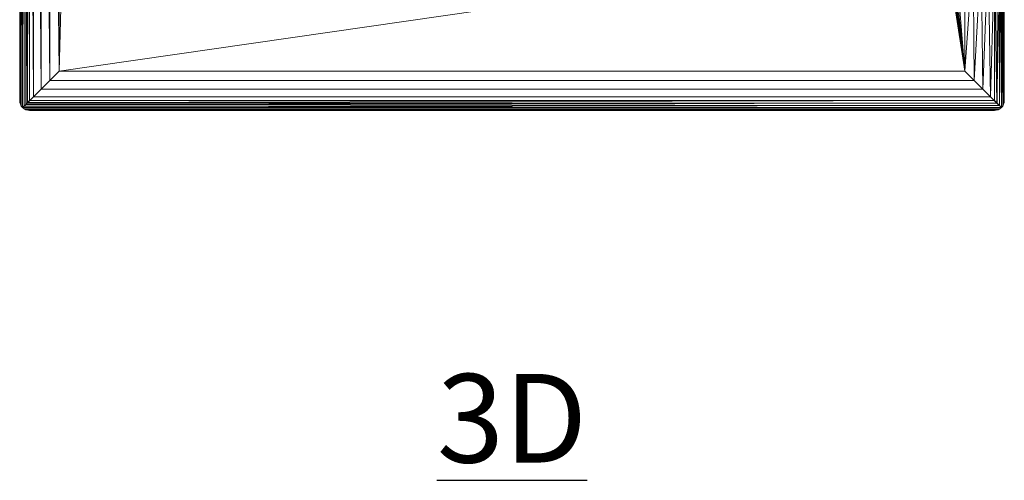
# Model space of a CAD drawing. Units: inches. Extents: x 0 to 204, y 0 to 264.
# Drawn here: x 84 to 109, y 135 to 147 of the extents above; entities that cross this region are included whole.
import ezdxf

# ---------------------------------------------------------------- set-up
doc = ezdxf.new("R2010")
doc.units = ezdxf.units.IN
doc.header["$MEASUREMENT"] = 0
doc.layers.get('0').update_dxf_attribs({"color": 10})
doc.layers.add('A-ANNO-NOTES', color=2, linetype='Continuous')
doc.styles.add('Arial', font='arial.ttf')

# ---------------------------------------------------------------- blocks, each defined once
blk = doc.blocks.new('383USWIV-3D')
at = {"lineweight": 18}
mesh = blk.add_polyface(dxfattribs=at)
corners = [(-12.5, -12.25, 13.375), (-12.5, -12.25, 16.625), (-12.5, 8.427, 16.625), (-12.5, 8.427, 17.409), (-12.5, 8.772, 21.406), (-12.5, 9.359, 25.375), (-12.5, 9.613, 25.375), (-12.5, 10.221, 28.366), (-12.5, 10.968, 31.325), (-12.5, 11.044, 31.504), (-12.5, 11.163, 31.658), (-12.5, 11.318, 31.776), (-12.5, 11.498, 31.85), (-12.5, 11.691, 31.875), (-12.5, 12, 31.875), (-12.5, 12.06, 31.868), (-12.5, 12.116, 31.846), (-12.5, 12.165, 31.812), (-12.5, 12.205, 31.767), (-12.5, 12.234, 31.714), (-12.5, 12.248, 31.656), (-12.5, 12.248, 31.596), (-12.5, 10.101, 13.375), (-12.5, 8.427, 13.375)]
mesh.append_faces([[corners[k] for k in face] for face in [(19, 16, 17, 18)]], dxfattribs={"vtx0": -1})
mesh.append_faces([[corners[k] for k in face] for face in [(20, 15, 16, 19), (15, 20, 21)]], dxfattribs={"vtx0": -1, "vtx2": -1})
mesh.append_faces([[corners[k] for k in face] for face in [(21, 13, 14, 15)]], dxfattribs={"vtx0": -1, "vtx3": -1})
mesh.append_faces([[corners[k] for k in face] for face in [(12, 13, 21, 11), (10, 11, 21, 9), (8, 9, 21, 7), (3, 4, 22, 2), (22, 23, 2)]], dxfattribs={"vtx1": -1, "vtx2": -1})
mesh.append_faces([[corners[k] for k in face] for face in [(6, 7, 21, 22)]], dxfattribs={"vtx1": -1, "vtx3": -1})
mesh.append_faces([[corners[k] for k in face] for face in [(4, 5, 6, 22)]], dxfattribs={"vtx2": -1, "vtx3": -1})
mesh.append_faces([[corners[k] for k in face] for face in [(23, 0, 1, 2)]], dxfattribs={"vtx3": -1})
mesh = blk.add_polyface(dxfattribs=at)
corners = [(12.5, -12.25, 16.625), (12.5, -12.25, 13.375), (12.5, 8.427, 13.375), (12.5, 10.101, 13.375), (12.5, 12.248, 31.596), (12.5, 12.248, 31.656), (12.5, 12.234, 31.714), (12.5, 12.205, 31.767), (12.5, 12.165, 31.812), (12.5, 12.116, 31.846), (12.5, 12.06, 31.868), (12.5, 12, 31.875), (12.5, 11.691, 31.875), (12.5, 11.498, 31.85), (12.5, 11.318, 31.776), (12.5, 11.163, 31.658), (12.5, 11.044, 31.504), (12.5, 10.968, 31.325), (12.5, 10.221, 28.366), (12.5, 9.613, 25.375), (12.5, -8.25, 25.375), (12.5, -8.25, 16.625), (12.5, -8.5, 16.625), (12.5, -8.625, 16.625)]
mesh.append_faces([[corners[k] for k in face] for face in [(10, 4, 5), (4, 16, 17)]], dxfattribs={"vtx0": -1, "vtx2": -1})
mesh.append_faces([[corners[k] for k in face] for face in [(4, 10, 11, 12), (4, 14, 15, 16), (4, 17, 18, 19)]], dxfattribs={"vtx0": -1, "vtx3": -1})
mesh.append_faces([[corners[k] for k in face] for face in [(20, 21, 19)]], dxfattribs={"vtx1": -1})
mesh.append_faces([[corners[k] for k in face] for face in [(13, 14, 4, 12), (3, 4, 19)]], dxfattribs={"vtx1": -1, "vtx2": -1})
mesh.append_faces([[corners[k] for k in face] for face in [(2, 3, 19, 21)]], dxfattribs={"vtx1": -1, "vtx2": -1, "vtx3": -1})
mesh.append_faces([[corners[k] for k in face] for face in [(5, 6, 9, 10), (21, 22, 1, 2)]], dxfattribs={"vtx1": -1, "vtx3": -1})
mesh.append_faces([[corners[k] for k in face] for face in [(23, 0, 1, 22)]], dxfattribs={"vtx2": -1})
mesh.append_faces([[corners[k] for k in face] for face in [(6, 7, 8, 9)]], dxfattribs={"vtx3": -1})
mesh = blk.add_polyface(dxfattribs=at)
corners = [(12.25, 8.427, 13.125), (12.25, -12.25, 13.125), (-12.25, -12.25, 13.125), (-12.25, 8.427, 13.125), (-12.25, 10.323, 13.125), (12.25, 10.323, 13.125)]
mesh.append_faces([[corners[k] for k in face] for face in [(0, 3, 4, 5)]], dxfattribs={"vtx0": -1})
mesh.append_faces([[corners[k] for k in face] for face in [(1, 2, 3, 0)]], dxfattribs={"vtx2": -1})
mesh = blk.add_polyface(dxfattribs=at)
corners = [(-12.25, -12.25, 13.125), (-12.299, -12.299, 13.13), (-12.346, -12.346, 13.144), (-12.389, -12.389, 13.167), (-12.427, -12.427, 13.198), (-12.46, -12.386, 13.239), (-12.482, -12.342, 13.283), (-12.496, -12.297, 13.328), (-12.5, -12.25, 13.375), (-12.5, 8.427, 13.375), (-12.491, 8.427, 13.31), (-12.467, 8.427, 13.25), (-12.427, 8.427, 13.198), (-12.375, 8.427, 13.158), (-12.315, 8.427, 13.134), (-12.25, 8.427, 13.125)]
mesh.append_faces([[corners[k] for k in face] for face in [(9, 7, 8)]], dxfattribs={"vtx0": -1})
mesh.append_faces([[corners[k] for k in face] for face in [(15, 1, 14), (12, 5, 11), (11, 6, 10), (5, 12, 4)]], dxfattribs={"vtx0": -1, "vtx1": -1})
mesh.append_faces([[corners[k] for k in face] for face in [(14, 1, 2), (3, 12, 13), (2, 13, 14), (11, 5, 6), (10, 6, 7), (7, 9, 10)]], dxfattribs={"vtx0": -1, "vtx2": -1})
mesh.append_faces([[corners[k] for k in face] for face in [(0, 1, 15)]], dxfattribs={"vtx1": -1})
mesh.append_faces([[corners[k] for k in face] for face in [(2, 3, 13), (3, 4, 12)]], dxfattribs={"vtx1": -1, "vtx2": -1})
mesh = blk.add_polyface(dxfattribs=at)
corners = [(-12.427, -12.427, 17.001), (-12.313, -12.313, 17.208), (-12.153, -12.153, 17.382), (-11.957, -11.957, 17.515), (-11.735, -11.735, 17.597), (-11.5, -11.5, 17.625), (-11.5, 8.427, 17.625), (-11.721, 8.427, 17.6), (-11.932, 8.427, 17.527), (-12.12, 8.427, 17.409), (-12.28, 8.427, 17.251), (-12.4, 8.427, 17.061), (-12.475, 8.427, 16.849), (-12.5, 8.427, 16.625), (-12.5, -12.25, 16.625), (-12.496, -12.297, 16.72), (-12.482, -12.343, 16.814), (-12.459, -12.387, 16.908)]
mesh.append_faces([[corners[k] for k in face] for face in [(1, 11, 0), (16, 12, 15), (12, 0, 11), (10, 2, 9), (2, 10, 1)]], dxfattribs={"vtx0": -1, "vtx1": -1})
mesh.append_faces([[corners[k] for k in face] for face in [(12, 16, 17), (15, 12, 13), (1, 10, 11), (9, 2, 3), (8, 3, 4), (7, 4, 5), (4, 7, 8)]], dxfattribs={"vtx0": -1, "vtx2": -1})
mesh.append_faces([[corners[k] for k in face] for face in [(17, 0, 12), (8, 9, 3)]], dxfattribs={"vtx1": -1, "vtx2": -1})
mesh.append_faces([[corners[k] for k in face] for face in [(13, 14, 15), (5, 6, 7)]], dxfattribs={"vtx2": -1})
mesh = blk.add_polyface(dxfattribs=at)
corners = [(-11.5, -11.5, 17.625), (11.5, -11.5, 17.625), (11.5, -8.5, 17.625), (11.25, -8.5, 17.625), (11.185, -8.491, 17.625), (11.125, -8.467, 17.625), (11.073, -8.427, 17.625), (11.033, -8.375, 17.625), (11.009, -8.315, 17.625), (11, -8.25, 17.625), (11, 7.427, 17.625), (-11, 7.427, 17.625), (-11, 8.427, 17.625), (-11.5, 8.427, 17.625)]
mesh.append_faces([[corners[k] for k in face] for face in [(1, 4, 5)]], dxfattribs={"vtx0": -1, "vtx2": -1})
mesh.append_faces([[corners[k] for k in face] for face in [(6, 7, 1), (5, 6, 1), (3, 4, 1), (7, 8, 1)]], dxfattribs={"vtx1": -1, "vtx2": -1})
mesh.append_faces([[corners[k] for k in face] for face in [(8, 9, 0, 1)]], dxfattribs={"vtx1": -1, "vtx3": -1})
mesh.append_faces([[corners[k] for k in face] for face in [(1, 2, 3)]], dxfattribs={"vtx2": -1})
mesh.append_faces([[corners[k] for k in face] for face in [(9, 10, 11, 0)]], dxfattribs={"vtx2": -1, "vtx3": -1})
mesh.append_faces([[corners[k] for k in face] for face in [(11, 12, 13, 0)]], dxfattribs={"vtx3": -1})
mesh = blk.add_polyface(dxfattribs=at)
corners = [(12.427, -12.427, 13.198), (12.375, -12.375, 13.158), (12.315, -12.315, 13.134), (12.25, -12.25, 13.125), (12.25, 8.427, 13.125), (12.315, 8.427, 13.134), (12.375, 8.427, 13.158), (12.427, 8.427, 13.198), (12.467, 8.427, 13.25), (12.491, 8.427, 13.31), (12.5, 8.427, 13.375), (12.5, -12.25, 13.375), (12.496, -12.297, 13.328), (12.482, -12.342, 13.283), (12.46, -12.386, 13.239)]
mesh.append_faces([[corners[k] for k in face] for face in [(14, 8, 13)]], dxfattribs={"vtx0": -1, "vtx1": -1})
mesh.append_faces([[corners[k] for k in face] for face in [(2, 5, 6, 1), (1, 6, 7, 0), (13, 8, 9), (7, 14, 0), (9, 12, 13), (14, 7, 8)]], dxfattribs={"vtx0": -1, "vtx2": -1})
mesh.append_faces([[corners[k] for k in face] for face in [(11, 12, 10)]], dxfattribs={"vtx1": -1})
mesh.append_faces([[corners[k] for k in face] for face in [(9, 10, 12)]], dxfattribs={"vtx1": -1, "vtx2": -1})
mesh.append_faces([[corners[k] for k in face] for face in [(3, 4, 5, 2)]], dxfattribs={"vtx2": -1})
mesh = blk.add_polyface(dxfattribs=at)
corners = [(11.5, -11.5, 17.625), (11.735, -11.735, 17.597), (11.957, -11.957, 17.515), (12.153, -12.153, 17.382), (12.313, -12.313, 17.208), (12.427, -12.427, 17.001), (12.459, -12.387, 16.908), (12.482, -12.343, 16.814), (12.496, -12.297, 16.72), (12.5, -12.25, 16.625), (12.5, -8.625, 16.625), (12.471, -8.625, 16.864), (12.386, -8.625, 17.088), (12.25, -8.625, 17.286), (12.25, -8.5, 17.286), (12.094, -8.5, 17.429), (11.912, -8.5, 17.536), (11.711, -8.5, 17.603), (11.5, -8.5, 17.625)]
mesh.append_faces([[corners[k] for k in face] for face in [(8, 11, 7), (5, 12, 4)]], dxfattribs={"vtx0": -1, "vtx1": -1})
mesh.append_faces([[corners[k] for k in face] for face in [(13, 15, 3)]], dxfattribs={"vtx0": -1, "vtx1": -1, "vtx2": -1})
mesh.append_faces([[corners[k] for k in face] for face in [(8, 10, 11), (5, 11, 12), (11, 5, 6), (2, 15, 16), (13, 3, 4), (16, 1, 2), (17, 0, 1)]], dxfattribs={"vtx0": -1, "vtx2": -1})
mesh.append_faces([[corners[k] for k in face] for face in [(6, 7, 11), (12, 13, 4), (16, 17, 1), (2, 3, 15)]], dxfattribs={"vtx1": -1, "vtx2": -1})
mesh.append_faces([[corners[k] for k in face] for face in [(8, 9, 10), (13, 14, 15), (17, 18, 0)]], dxfattribs={"vtx2": -1})
mesh = blk.add_polyface(dxfattribs=at)
corners = [(12.427, -12.427, 17.001), (12.313, -12.313, 17.208), (12.153, -12.153, 17.382), (11.957, -11.957, 17.515), (11.735, -11.735, 17.597), (11.5, -11.5, 17.625), (-11.5, -11.5, 17.625), (-11.735, -11.735, 17.597), (-11.957, -11.957, 17.515), (-12.153, -12.153, 17.382), (-12.313, -12.313, 17.208), (-12.427, -12.427, 17.001), (-12.387, -12.459, 16.908), (-12.343, -12.482, 16.814), (-12.297, -12.496, 16.72), (-12.25, -12.5, 16.625), (12.25, -12.5, 16.625), (12.297, -12.496, 16.72), (12.343, -12.482, 16.814), (12.387, -12.459, 16.908)]
mesh.append_faces([[corners[k] for k in face] for face in [(7, 4, 5, 6)]], dxfattribs={"vtx0": -1})
mesh.append_faces([[corners[k] for k in face] for face in [(13, 18, 19, 12), (14, 17, 18, 13), (12, 19, 0, 11), (11, 0, 1, 10), (10, 1, 2, 9), (8, 3, 4, 7), (9, 2, 3, 8)]], dxfattribs={"vtx0": -1, "vtx2": -1})
mesh.append_faces([[corners[k] for k in face] for face in [(15, 16, 17, 14)]], dxfattribs={"vtx2": -1})
mesh = blk.add_polyface(dxfattribs=at)
corners = [(-12.5, -12.25, 16.625), (-12.5, -12.25, 13.375), (-12.496, -12.297, 13.328), (-12.482, -12.342, 13.283), (-12.46, -12.386, 13.239), (-12.427, -12.427, 13.198), (-12.386, -12.46, 13.239), (-12.342, -12.482, 13.283), (-12.297, -12.496, 13.328), (-12.25, -12.5, 13.375), (-12.25, -12.5, 16.625), (-12.297, -12.496, 16.72), (-12.343, -12.482, 16.814), (-12.387, -12.459, 16.908), (-12.427, -12.427, 17.001), (-12.459, -12.387, 16.908), (-12.482, -12.343, 16.814), (-12.496, -12.297, 16.72)]
mesh.append_faces([[corners[k] for k in face] for face in [(10, 8, 9), (15, 13, 14)]], dxfattribs={"vtx0": -1})
mesh.append_faces([[corners[k] for k in face] for face in [(5, 15, 4)]], dxfattribs={"vtx0": -1, "vtx1": -1})
mesh.append_faces([[corners[k] for k in face] for face in [(5, 13, 15)]], dxfattribs={"vtx0": -1, "vtx1": -1, "vtx2": -1})
mesh.append_faces([[corners[k] for k in face] for face in [(17, 2, 3), (3, 16, 17), (4, 15, 16), (12, 6, 7), (11, 7, 8), (7, 11, 12), (8, 10, 11), (13, 5, 6)]], dxfattribs={"vtx0": -1, "vtx2": -1})
mesh.append_faces([[corners[k] for k in face] for face in [(1, 2, 0)]], dxfattribs={"vtx1": -1})
mesh.append_faces([[corners[k] for k in face] for face in [(3, 4, 16), (17, 0, 2), (12, 13, 6)]], dxfattribs={"vtx1": -1, "vtx2": -1})
mesh = blk.add_polyface(dxfattribs=at)
corners = [(12.25, -12.25, 13.125), (12.315, -12.315, 13.134), (12.375, -12.375, 13.158), (12.427, -12.427, 13.198), (12.386, -12.46, 13.239), (12.342, -12.482, 13.283), (12.297, -12.496, 13.328), (12.25, -12.5, 13.375), (-12.25, -12.5, 13.375), (-12.297, -12.496, 13.328), (-12.342, -12.482, 13.283), (-12.386, -12.46, 13.239), (-12.427, -12.427, 13.198), (-12.389, -12.389, 13.167), (-12.346, -12.346, 13.144), (-12.299, -12.299, 13.13), (-12.25, -12.25, 13.125)]
mesh.append_faces([[corners[k] for k in face] for face in [(9, 6, 7, 8)]], dxfattribs={"vtx0": -1})
mesh.append_faces([[corners[k] for k in face] for face in [(3, 13, 2)]], dxfattribs={"vtx0": -1, "vtx1": -1})
mesh.append_faces([[corners[k] for k in face] for face in [(15, 0, 1), (3, 12, 13), (11, 4, 5, 10), (10, 5, 6, 9), (4, 11, 12, 3)]], dxfattribs={"vtx0": -1, "vtx2": -1})
mesh.append_faces([[corners[k] for k in face] for face in [(16, 0, 15)]], dxfattribs={"vtx1": -1})
mesh.append_faces([[corners[k] for k in face] for face in [(1, 2, 14), (14, 15, 1), (13, 14, 2)]], dxfattribs={"vtx1": -1, "vtx2": -1})
mesh = blk.add_polyface(dxfattribs=at)
corners = [(-12.25, -12.5, 13.375), (12.25, -12.5, 13.375), (12.25, -12.5, 16.625), (-12.25, -12.5, 16.625)]
mesh.append_faces([[corners[k] for k in face] for face in [(0, 1, 2, 3)]])
mesh = blk.add_polyface(dxfattribs=at)
corners = [(12.25, -12.5, 16.625), (12.25, -12.5, 13.375), (12.297, -12.496, 13.328), (12.342, -12.482, 13.283), (12.386, -12.46, 13.239), (12.427, -12.427, 13.198), (12.46, -12.386, 13.239), (12.482, -12.342, 13.283), (12.496, -12.297, 13.328), (12.5, -12.25, 13.375), (12.5, -12.25, 16.625), (12.496, -12.297, 16.72), (12.482, -12.343, 16.814), (12.459, -12.387, 16.908), (12.427, -12.427, 17.001), (12.387, -12.459, 16.908), (12.343, -12.482, 16.814), (12.297, -12.496, 16.72)]
mesh.append_faces([[corners[k] for k in face] for face in [(10, 8, 9), (15, 13, 14)]], dxfattribs={"vtx0": -1})
mesh.append_faces([[corners[k] for k in face] for face in [(5, 15, 4)]], dxfattribs={"vtx0": -1, "vtx1": -1})
mesh.append_faces([[corners[k] for k in face] for face in [(5, 13, 15)]], dxfattribs={"vtx0": -1, "vtx1": -1, "vtx2": -1})
mesh.append_faces([[corners[k] for k in face] for face in [(17, 2, 3), (3, 16, 17), (4, 15, 16), (12, 6, 7), (11, 7, 8), (7, 11, 12), (8, 10, 11), (13, 5, 6)]], dxfattribs={"vtx0": -1, "vtx2": -1})
mesh.append_faces([[corners[k] for k in face] for face in [(1, 2, 0)]], dxfattribs={"vtx1": -1})
mesh.append_faces([[corners[k] for k in face] for face in [(3, 4, 16), (17, 0, 2), (12, 13, 6)]], dxfattribs={"vtx1": -1, "vtx2": -1})

msp = doc.modelspace()

# ---------------------------------------------------------------- linework, layer by layer
at = {"color": 8, "lineweight": 18, "invisible_edges": 15}
for points in [[(89.22505, 137.65949, 26.14267), (89.22505, 137.39433, 26.60195), (89.22505, 138.08131, 26.69239), (89.22505, 138.11877, 26.40784)], [(104.22505, 137.65949, 26.14267), (104.22505, 138.08131, 26.69239), (104.22505, 137.39433, 26.60195)], [(96.60005, 137.75655, 26.28349), (96.60005, 137.75655, 26.71651), (96.47505, 137.75655, 26.5)]]:
    msp.add_3dface(points, dxfattribs=at)

# ---------------------------------------------------------------- block references
msp.add_blockref('383USWIV-3D', (96.72505, 157.02562))

# ---------------------------------------------------------------- texts
at = {"layer": 'A-ANNO-NOTES', "insert": (96.72505, 137.83499), "char_height": 2.25, "width": 30.2182692, "attachment_point": 2, "style": 'Arial'}
msp.add_mtext('{\\L3D}', dxfattribs=at)

doc.saveas('drawing.dxf')
